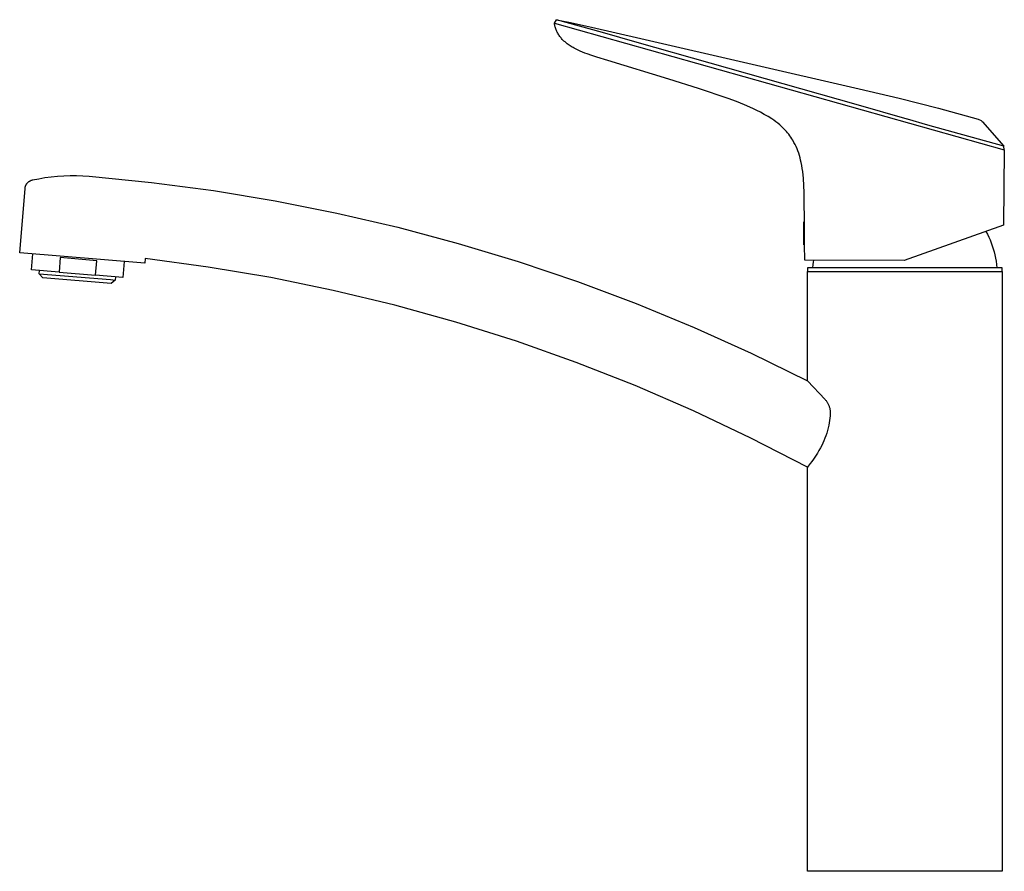
# Model space of a CAD drawing. Units: millimetres. Extents: x -334 to 136, y -329 to 311.
# Drawn here: x -334 to -77, y 88 to 311 of the extents above; entities that cross this region are included whole.
import ezdxf

# ---------------------------------------------------------------- set-up
doc = ezdxf.new("R2010")
doc.units = ezdxf.units.MM
doc.header["$MEASUREMENT"] = 0
doc.layers.add('Default', color=7, linetype='Continuous', true_color=0x000000)

msp = doc.modelspace()

# ---------------------------------------------------------------- linework, layer by layer
at = {"layer": 'Default', "color": 7, "true_color": 0xffffff}
for p, q in [((-194.32, 310.22), (-193.77, 311.15)), ((-194.28, 309.97), (-194.32, 310.22)), ((-194.32, 310.22), (-76.51, 277.11)), ((-194.24, 309.73), (-194.28, 309.97)), ((-194.18, 309.48), (-194.24, 309.73)), ((-194.12, 309.24), (-194.18, 309.48)), ((-181.71, 307.76), (-193.77, 311.15)), ((-193.77, 311.15), (-193.74, 311.15)), ((-193.74, 311.15), (-190.59, 310.48)), ((-190.59, 310.48), (-186.16, 309.52)), ((-186.16, 309.52), (-184.65, 309.19)), ((-194.05, 309), (-194.12, 309.24)), ((-193.97, 308.77), (-194.05, 309)), ((-193.88, 308.53), (-193.97, 308.77)), ((-193.79, 308.3), (-193.88, 308.53)), ((-193.68, 308.08), (-193.79, 308.3)), ((-193.57, 307.86), (-193.68, 308.08)), ((-193.46, 307.64), (-193.57, 307.86)), ((-193.34, 307.43), (-193.46, 307.64)), ((-193.2, 307.22), (-193.34, 307.43)), ((-193.06, 307), (-193.2, 307.22)), ((-192.91, 306.79), (-193.06, 307)), ((-184.65, 309.19), (-171.7, 306.24)), ((-172.63, 305.22), (-181.71, 307.76)), ((-192.76, 306.59), (-192.91, 306.79)), ((-192.6, 306.39), (-192.76, 306.59)), ((-192.43, 306.19), (-192.6, 306.39)), ((-192.26, 306), (-192.43, 306.19)), ((-192.08, 305.81), (-192.26, 306)), ((-191.82, 305.56), (-192.08, 305.81)), ((-191.55, 305.32), (-191.82, 305.56)), ((-191.28, 305.08), (-191.55, 305.32)), ((-191, 304.86), (-191.28, 305.08)), ((-190.73, 304.66), (-191, 304.86)), ((-190.46, 304.47), (-190.73, 304.66)), ((-190.18, 304.28), (-190.46, 304.47)), ((-189.94, 304.13), (-190.18, 304.28)), ((-115.29, 288.92), (-172.63, 305.22)), ((-171.7, 306.24), (-114.51, 293.05)), ((-189.69, 303.97), (-189.94, 304.13)), ((-189.44, 303.83), (-189.69, 303.97)), ((-189.18, 303.69), (-189.44, 303.83)), ((-188.65, 303.41), (-189.18, 303.69)), ((-188.1, 303.15), (-188.65, 303.41)), ((-187.54, 302.9), (-188.1, 303.15)), ((-186.96, 302.66), (-187.54, 302.9)), ((-186.37, 302.43), (-186.96, 302.66)), ((-185.76, 302.2), (-186.37, 302.43)), ((-184.5, 301.77), (-185.76, 302.2)), ((-183.18, 301.35), (-184.5, 301.77)), ((-180.37, 300.5), (-183.18, 301.35)), ((-164.34, 295.61), (-180.37, 300.5)), ((-156.55, 293.16), (-164.34, 295.61)), ((-148.83, 290.52), (-156.55, 293.16)), ((-114.51, 293.05), (-104.08, 290.65)), ((-146.66, 289.71), (-148.83, 290.52)), ((-144.51, 288.84), (-146.66, 289.71)), ((-142.39, 287.91), (-144.51, 288.84)), ((-101.96, 285.13), (-115.29, 288.92)), ((-104.08, 290.65), (-93.7, 288)), ((-141.36, 287.42), (-142.39, 287.91)), ((-140.35, 286.91), (-141.36, 287.42)), ((-139.36, 286.36), (-140.35, 286.91)), ((-138.39, 285.79), (-139.36, 286.36)), ((-93.7, 288), (-83.39, 285.11)), ((-137.43, 285.18), (-138.39, 285.79)), ((-136.88, 284.81), (-137.43, 285.18)), ((-136.35, 284.42), (-136.88, 284.81)), ((-135.83, 284.02), (-136.35, 284.42)), ((-135.33, 283.59), (-135.83, 284.02)), ((-101.86, 285.1), (-101.96, 285.13)), ((-96.52, 283.57), (-101.86, 285.1)), ((-83.39, 285.11), (-82.6, 284.75)), ((-82.6, 284.75), (-82.56, 284.72)), ((-82.56, 284.72), (-82.52, 284.69)), ((-82.52, 284.69), (-82.49, 284.66)), ((-82.49, 284.66), (-82.42, 284.6)), ((-82.42, 284.6), (-82.35, 284.53)), ((-82.35, 284.53), (-82.28, 284.46)), ((-82.28, 284.46), (-82.21, 284.39)), ((-82.21, 284.39), (-76.63, 278.06)), ((-134.83, 283.15), (-135.33, 283.59)), ((-134.36, 282.7), (-134.83, 283.15)), ((-133.9, 282.23), (-134.36, 282.7)), ((-133.58, 281.88), (-133.9, 282.23)), ((-133.27, 281.51), (-133.58, 281.88)), ((-132.97, 281.14), (-133.27, 281.51)), ((-132.68, 280.77), (-132.97, 281.14)), ((-76.63, 278.06), (-96.52, 283.57)), ((-132.41, 280.38), (-132.68, 280.77)), ((-132.14, 279.98), (-132.41, 280.38)), ((-131.89, 279.58), (-132.14, 279.98)), ((-131.59, 279.04), (-131.89, 279.58)), ((-131.3, 278.49), (-131.59, 279.04)), ((-131.04, 277.92), (-131.3, 278.49)), ((-130.79, 277.36), (-131.04, 277.92)), ((-130.56, 276.78), (-130.79, 277.36)), ((-130.35, 276.19), (-130.56, 276.78)), ((-130.16, 275.6), (-130.35, 276.19)), ((-76.51, 277.11), (-76.68, 257.39)), ((-76.51, 277.11), (-76.63, 278.06)), ((-129.99, 275.01), (-130.16, 275.6)), ((-129.84, 274.4), (-129.99, 275.01)), ((-129.71, 273.8), (-129.84, 274.4)), ((-129.55, 273), (-129.71, 273.8)), ((-129.42, 272.2), (-129.55, 273)), ((-129.31, 271.4), (-129.42, 272.2)), ((-129.13, 269.57), (-129.31, 271.4)), ((-332.58, 268.1), (-332.54, 268.17)), ((-332.54, 268.17), (-332.49, 268.24)), ((-332.49, 268.24), (-332.44, 268.31)), ((-332.44, 268.31), (-332.38, 268.37)), ((-332.38, 268.37), (-332.32, 268.44)), ((-332.32, 268.44), (-332.27, 268.5)), ((-332.27, 268.5), (-332.21, 268.56)), ((-332.21, 268.56), (-332.14, 268.62)), ((-332.14, 268.62), (-332.08, 268.68)), ((-332.08, 268.68), (-332.01, 268.73)), ((-332.01, 268.73), (-331.94, 268.78)), ((-331.94, 268.78), (-331.87, 268.83)), ((-331.87, 268.83), (-331.8, 268.88)), ((-331.8, 268.88), (-331.73, 268.92)), ((-331.73, 268.92), (-331.65, 268.96)), ((-331.65, 268.96), (-331.57, 269)), ((-331.57, 269), (-331.5, 269.04)), ((-331.5, 269.04), (-331.42, 269.07)), ((-331.42, 269.07), (-331.34, 269.1)), ((-331.34, 269.1), (-331.26, 269.13)), ((-331.26, 269.13), (-331.17, 269.16)), ((-331.17, 269.16), (-331.09, 269.18)), ((-331.09, 269.18), (-331.01, 269.2)), ((-331.01, 269.2), (-329.38, 269.53)), ((-329.38, 269.53), (-327.75, 269.8)), ((-327.75, 269.8), (-326.11, 270.02)), ((-326.11, 270.02), (-324.46, 270.19)), ((-324.46, 270.19), (-322.8, 270.3)), ((-322.8, 270.3), (-321.15, 270.35)), ((-321.15, 270.35), (-319.49, 270.35)), ((-319.49, 270.35), (-317.84, 270.3)), ((-317.84, 270.3), (-316.18, 270.19)), ((-316.18, 270.19), (-299.86, 268.57)), ((-299.86, 268.57), (-283.6, 266.42)), ((-129, 267.73), (-129.13, 269.57)), ((-334.36, 250.12), (-332.96, 266.97)), ((-332.96, 267.05), (-332.94, 267.14)), ((-332.96, 266.97), (-332.96, 267.05)), ((-332.94, 267.14), (-332.93, 267.22)), ((-332.93, 267.22), (-332.91, 267.3)), ((-332.91, 267.3), (-332.89, 267.39)), ((-332.89, 267.39), (-332.87, 267.47)), ((-332.87, 267.47), (-332.84, 267.55)), ((-332.84, 267.55), (-332.81, 267.63)), ((-332.81, 267.63), (-332.78, 267.71)), ((-332.78, 267.71), (-332.75, 267.79)), ((-332.75, 267.79), (-332.71, 267.87)), ((-332.71, 267.87), (-332.67, 267.95)), ((-332.67, 267.95), (-332.63, 268.02)), ((-332.63, 268.02), (-332.58, 268.1)), ((-283.6, 266.42), (-267.42, 263.74)), ((-128.93, 265.89), (-129, 267.73)), ((-128.92, 264.05), (-128.93, 265.89)), ((-267.42, 263.74), (-251.33, 260.54)), ((-128.87, 258.2), (-128.92, 264.05)), ((-251.33, 260.54), (-235.36, 256.82)), ((-128.98, 252.24), (-128.98, 258.2)), ((-128.98, 258.2), (-128.87, 258.2)), ((-128.81, 252.24), (-128.87, 258.2)), ((-235.36, 256.82), (-219.52, 252.59)), ((-76.68, 257.39), (-102.76, 248.11)), ((-81.31, 255.74), (-80.93, 255.01)), ((-80.93, 255.01), (-80.57, 254.26)), ((-80.57, 254.26), (-80.24, 253.5)), ((-80.24, 253.5), (-79.93, 252.73)), ((-79.93, 252.73), (-79.66, 251.95)), ((-301.56, 247.4), (-334.36, 250.12)), ((-219.52, 252.59), (-203.82, 247.84)), ((-128.81, 252.24), (-128.98, 252.24)), ((-128.78, 248.23), (-128.81, 252.24)), ((-79.66, 251.95), (-79.41, 251.16)), ((-79.41, 251.16), (-79.18, 250.36)), ((-79.18, 250.36), (-78.98, 249.55)), ((-331.23, 245.66), (-330.88, 249.83)), ((-323.73, 248.86), (-324.05, 245.07)), ((-314.17, 248.06), (-323.73, 248.86)), ((-314.49, 244.28), (-314.17, 248.06)), ((-306.96, 247.85), (-307.31, 243.68)), ((-301.46, 248.62), (-301.56, 247.4)), ((-284.98, 246.4), (-301.46, 248.62)), ((-203.82, 247.84), (-188.28, 242.58)), ((-102.76, 248.11), (-128.78, 248.23)), ((-126.54, 247.66), (-126.62, 247.1)), ((-126.46, 248.22), (-126.54, 247.66)), ((-78.98, 249.55), (-78.82, 248.74)), ((-78.82, 248.74), (-78.68, 247.92)), ((-78.68, 247.92), (-78.56, 247.1)), ((-324.05, 245.07), (-331.23, 245.66)), ((-329.22, 244.65), (-329.15, 245.49)), ((-324.05, 245.07), (-314.49, 244.28)), ((-268.6, 243.62), (-284.98, 246.4)), ((-128.09, 246.22), (-128.09, 245.22)), ((-77.09, 246.22), (-128.09, 246.22)), ((-128.09, 245.22), (-77.09, 245.22)), ((-128.09, 216.6), (-128.09, 245.2)), ((-128.09, 245.2), (-77.09, 245.2)), ((-126.62, 247.1), (-126.72, 246.22)), ((-78.56, 247.1), (-78.46, 246.22)), ((-77.09, 245.22), (-77.09, 246.22)), ((-77.09, 245.2), (-77.09, 88.2)), ((-328.31, 243.57), (-329.22, 244.65)), ((-329.22, 244.65), (-329.22, 244.65)), ((-329.22, 244.65), (-310.54, 243.1)), ((-310.4, 242.09), (-328.31, 243.57)), ((-307.31, 243.68), (-314.49, 244.28)), ((-310.54, 243.1), (-309.32, 243)), ((-309.32, 243), (-310.4, 242.09)), ((-309.25, 243.84), (-309.32, 243)), ((-309.32, 243), (-309.32, 243)), ((-252.31, 240.28), (-268.6, 243.62)), ((-188.28, 242.58), (-172.92, 236.82)), ((-236.15, 236.39), (-252.31, 240.28)), ((-220.14, 231.94), (-236.15, 236.39)), ((-172.92, 236.82), (-157.76, 230.57)), ((-204.29, 226.95), (-220.14, 231.94)), ((-157.76, 230.57), (-142.81, 223.83)), ((-188.61, 221.42), (-204.29, 226.95)), ((-142.81, 223.83), (-128.09, 216.6)), ((-173.14, 215.35), (-188.61, 221.42)), ((-128.09, 216.6), (-123.43, 211.7)), ((-157.88, 208.75), (-173.14, 215.35)), ((-123.43, 211.7), (-123.31, 211.56)), ((-123.31, 211.56), (-123.2, 211.42)), ((-123.2, 211.42), (-123.09, 211.27)), ((-123.09, 211.27), (-122.98, 211.13)), ((-122.98, 211.13), (-122.88, 210.98)), ((-122.88, 210.98), (-122.79, 210.82)), ((-122.79, 210.82), (-122.7, 210.66)), ((-122.7, 210.66), (-122.62, 210.5)), ((-122.62, 210.5), (-122.54, 210.34)), ((-122.54, 210.34), (-122.47, 210.17)), ((-122.47, 210.17), (-122.4, 210)), ((-122.4, 210), (-122.34, 209.83)), ((-122.34, 209.83), (-122.29, 209.66)), ((-122.29, 209.66), (-122.24, 209.48)), ((-122.24, 209.48), (-122.2, 209.31)), ((-122.2, 209.31), (-122.16, 209.13)), ((-122.16, 209.13), (-122.13, 208.95)), ((-122.13, 208.95), (-122.11, 208.77)), ((-142.86, 201.64), (-157.88, 208.75)), ((-122.18, 206.83), (-122.26, 206.22)), ((-122.12, 207.44), (-122.18, 206.83)), ((-122.07, 208.05), (-122.12, 207.44)), ((-122.11, 208.77), (-122.09, 208.59)), ((-122.09, 208.59), (-122.08, 208.41)), ((-122.08, 208.41), (-122.07, 208.23)), ((-122.07, 208.23), (-122.07, 208.05)), ((-122.63, 204.29), (-122.81, 203.58)), ((-122.47, 205.01), (-122.63, 204.29)), ((-122.35, 205.61), (-122.47, 205.01)), ((-122.26, 206.22), (-122.35, 205.61)), ((-128.09, 194.02), (-142.86, 201.64)), ((-123.49, 201.56), (-123.74, 200.94)), ((-123.26, 202.19), (-123.49, 201.56)), ((-123.02, 202.88), (-123.26, 202.19)), ((-122.81, 203.58), (-123.02, 202.88)), ((-124.67, 199.03), (-125.05, 198.35)), ((-124.31, 199.72), (-124.67, 199.03)), ((-124.02, 200.32), (-124.31, 199.72)), ((-123.74, 200.94), (-124.02, 200.32)), ((-126.5, 196.09), (-126.92, 195.51)), ((-125.96, 196.88), (-126.5, 196.09)), ((-125.45, 197.68), (-125.96, 196.88)), ((-125.05, 198.35), (-125.45, 197.68)), ((-127.9, 194.25), (-128.09, 194.02)), ((-128.09, 88.2), (-128.09, 194.02)), ((-127.35, 194.94), (-127.9, 194.25)), ((-126.92, 195.51), (-127.35, 194.94)), ((-77.09, 88.2), (-128.09, 88.2))]:
    msp.add_line(p, q, dxfattribs=at)

doc.saveas('drawing.dxf')
